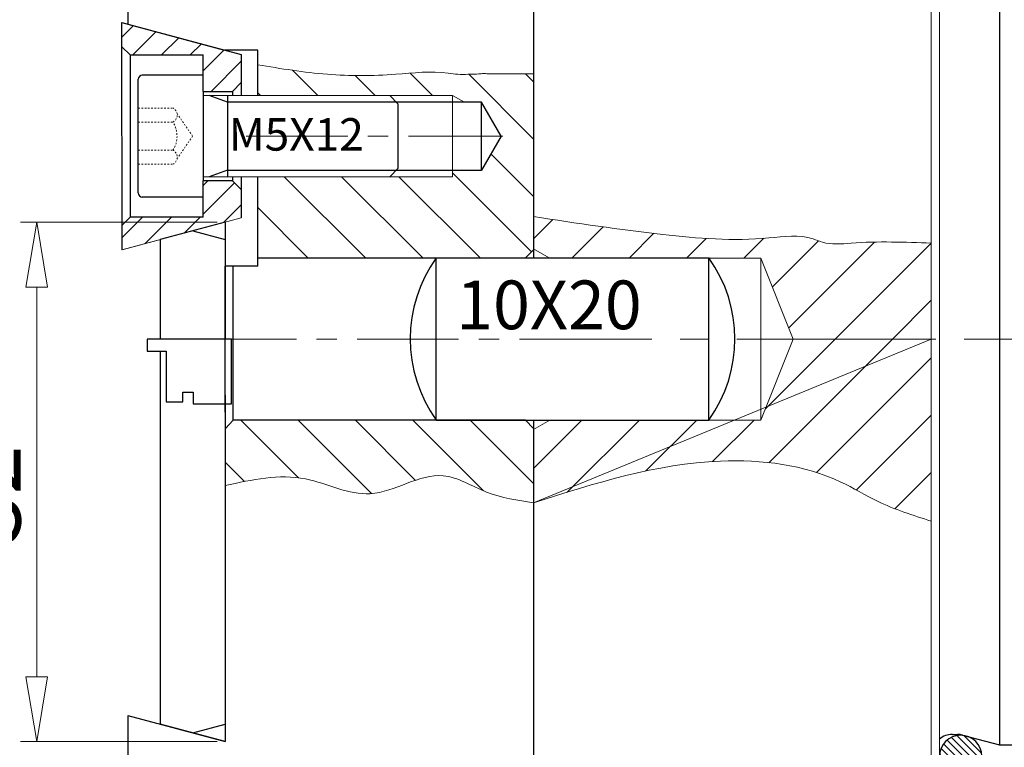
# Model space of a CAD drawing. Units: millimetres. Extents: x -150 to 222, y -95 to 159.
# Drawn here: x -119 to -59, y 59 to 104 of the extents above; entities that cross this region are included whole.
import ezdxf

# ---------------------------------------------------------------- set-up
doc = ezdxf.new("R2010")
doc.units = ezdxf.units.MM
doc.header["$MEASUREMENT"] = 0
for name, pattern in [('AI-Linetype-2', [10, 6.25, -1.25, 1.25, -1.25]), ('AI-Linetype-30', [0.1125, 0.075, -0.0375]), ('AI-Linetype-31', [0.1125, 0.075, -0.0375]), ('AI-Linetype-32', [0.1125, 0.075, -0.0375]), ('AI-Linetype-33', [0.1125, 0.075, -0.0375]), ('AI-Linetype-34', [0.1125, 0.075, -0.0375]), ('AI-Linetype-35', [0.1125, 0.075, -0.0375]), ('AI-Linetype-36', [0.1125, 0.075, -0.0375]), ('AI-Linetype-37', [0.1125, 0.075, -0.0375]), ('AI-Linetype-38', [0.1125, 0.075, -0.0375]), ('AI-Linetype-39', [0.1125, 0.075, -0.0375]), ('AI-Linetype-6', [10, 6.25, -1.25, 1.25, -1.25]), ('AI-Linetype-7', [14, 8.75, -1.75, 1.75, -1.75])]:
    doc.linetypes.add(name, pattern=pattern)
for name, color, linetype in [('CEN', 7, 'Continuous'), ('DIM', 7, 'Continuous'), ('HAT', 7, 'Continuous'), ('HID', 7, 'Continuous'), ('OBJ', 7, 'Continuous')]:
    doc.layers.add(name, color=color, linetype=linetype)

# ---------------------------------------------------------------- blocks, each defined once
blk = doc.blocks.new('block 16')
at = {"color": 7, "lineweight": 15, "true_color": 0xffffff}
blk.add_lwpolyline([(-104.763, 94.227), (-104.763, 94.329)], dxfattribs=at)
blk = doc.blocks.new('block 17')
at = {"color": 7, "lineweight": 25, "true_color": 0xffffff}
blk.add_lwpolyline([(-112.763, 61.137), (-106.763, 59.529)], dxfattribs=at)
blk = doc.blocks.new('block 19')
at = {"lineweight": 0}
for points in [[(-113.122, 103.829), (-113.122, 102.329), (-112.622, 101.829), (-108.122, 101.829), (-108.122, 99.579), (-106.322, 99.579), (-105.777, 100.124), (-105.777, 101.862), (-113.122, 103.829)], [(-113.122, 102.931), (-112.414, 103.64)], [(-112.456, 101.829), (-111.02, 103.266)], [(-110.688, 101.829), (-109.625, 102.893)], [(-108.921, 101.829), (-108.231, 102.519)], [(-108.122, 100.86), (-106.837, 102.145)], [(-107.635, 99.579), (-105.777, 101.437)], [(-113.122, 89.829), (-105.777, 91.797), (-105.777, 93.535), (-106.322, 94.079), (-108.122, 94.079), (-108.122, 93.079), (-108.122, 91.829), (-112.622, 91.829), (-113.122, 91.329), (-113.122, 89.829)], [(-108.122, 93.789), (-107.832, 94.079)], [(-108.122, 92.022), (-106.193, 93.95)], [(-106.871, 91.504), (-105.777, 92.598)], [(-113.122, 90.557), (-111.85, 91.829)], [(-111.701, 90.21), (-110.082, 91.829)], [(-109.286, 90.857), (-108.314, 91.829)]]:
    blk.add_lwpolyline(points, dxfattribs=at)
blk = doc.blocks.new('block 22')
at = {"color": 7, "lineweight": 15, "true_color": 0xffffff}
blk.add_lwpolyline([(-87.763, 53.363), (-87.763, 79.336)], dxfattribs=at)
blk = doc.blocks.new('block 23')
at = {"color": 7, "lineweight": 15, "true_color": 0xffffff}
blk.add_lwpolyline([(-87.763, 89.336), (-87.763, 110.237)], dxfattribs=at)
blk = doc.blocks.new('block 25')
at = {"color": 7, "lineweight": 15, "true_color": 0xffffff}
blk.add_lwpolyline([(-86.763, 89.318), (-87.763, 89.895)], dxfattribs=at)
blk = doc.blocks.new('block 26')
at = {"color": 7, "lineweight": 15, "true_color": 0xffffff}
blk.add_lwpolyline([(-86.763, 79.336), (-87.763, 78.759)], dxfattribs=at)
blk = doc.blocks.new('block 28')
at = {"color": 7, "lineweight": 15, "true_color": 0xffffff}
blk.add_lwpolyline([(-63.263, 39.327), (-63.263, 127.327)], dxfattribs=at)
blk = doc.blocks.new('block 32')
at = {"color": 7, "lineweight": 15, "true_color": 0xffffff}
blk.add_lwpolyline([(-62.763, 127.327), (-62.763, 39.327)], dxfattribs=at)
blk = doc.blocks.new('block 34')
at = {"color": 7, "lineweight": 15, "true_color": 0xffffff}
blk.add_lwpolyline([(-86.763, 89.318), (-73.763, 89.318)], dxfattribs=at)
blk = doc.blocks.new('block 35')
at = {"color": 7, "lineweight": 15, "true_color": 0xffffff}
blk.add_lwpolyline([(-73.763, 84.318), (-73.763, 89.318)], dxfattribs=at)
blk = doc.blocks.new('block 36')
at = {"color": 7, "lineweight": 15, "true_color": 0xffffff}
blk.add_lwpolyline([(-73.763, 89.318), (-71.763, 84.327)], dxfattribs=at)
blk = doc.blocks.new('block 37')
at = {"color": 7, "lineweight": 15, "true_color": 0xffffff}
blk.add_lwpolyline([(-86.763, 79.336), (-73.763, 79.336)], dxfattribs=at)
blk = doc.blocks.new('block 38')
at = {"color": 7, "lineweight": 15, "true_color": 0xffffff}
blk.add_lwpolyline([(-73.763, 84.336), (-73.763, 79.336)], dxfattribs=at)
blk = doc.blocks.new('block 39')
at = {"color": 7, "lineweight": 15, "true_color": 0xffffff}
blk.add_lwpolyline([(-73.763, 79.336), (-71.763, 84.327)], dxfattribs=at)
blk = doc.blocks.new('block 95')
at = {"layer": 'HAT', "lineweight": 0}
for points in [[(-101.06, 99.329), (-102.615, 100.884)], [(-93.989, 99.329), (-95.372, 100.712)], [(-97.525, 99.329), (-98.757, 100.562)], [(-87.763, 96.639), (-91.761, 100.637)], [(-87.763, 100.175), (-88.265, 100.676)], [(-104.596, 99.329), (-104.763, 99.497)], [(-87.763, 93.103), (-90.397, 95.737)], [(-98.129, 89.327), (-103.131, 94.329)], [(-94.593, 89.327), (-99.596, 94.329)], [(-91.058, 89.327), (-96.06, 94.329)], [(-87.893, 89.698), (-92.763, 94.568)], [(-101.664, 89.327), (-104.763, 92.426)], [(-102.252, 75.772), (-105.807, 79.327)], [(-97.751, 74.807), (-102.271, 79.327)], [(-95.031, 75.622), (-98.736, 79.327)], [(-90.86, 74.987), (-95.2, 79.327)], [(-87.763, 75.426), (-91.664, 79.327)], [(-105.57, 75.555), (-106.763, 76.748)]]:
    blk.add_lwpolyline(points, dxfattribs=at)
for points, knots in [([(-87.763, 100.676), (-88.058, 100.676), (-88.353, 100.676), (-88.648, 100.676), (-88.687, 100.676), (-88.726, 100.676), (-88.765, 100.676), (-89.091, 100.677), (-89.416, 100.678), (-89.741, 100.676), (-90.04, 100.675), (-90.339, 100.672), (-90.638, 100.676), (-90.755, 100.678), (-90.872, 100.681), (-90.989, 100.676), (-91.185, 100.669), (-91.379, 100.642), (-91.575, 100.637), (-91.653, 100.636), (-91.731, 100.637), (-91.809, 100.637), (-92.017, 100.637), (-92.226, 100.624), (-92.433, 100.637), (-92.629, 100.65), (-92.823, 100.688), (-93.018, 100.715), (-94.088, 100.867), (-95.173, 100.721), (-96.257, 100.637), (-97.666, 100.529), (-99.073, 100.526), (-100.471, 100.637), (-101.908, 100.752), (-103.335, 100.987), (-104.763, 101.222), (-104.763, 101.222), (-104.763, 99.329), (-104.763, 99.329), (-104.763, 99.329), (-96.622, 99.329), (-96.622, 99.329), (-96.622, 99.329), (-92.763, 99.329), (-92.763, 99.329), (-92.763, 99.329), (-92.011, 98.929), (-92.011, 98.929), (-92.011, 98.929), (-90.983, 98.929), (-90.983, 98.929), (-90.983, 98.929), (-89.762, 96.829), (-89.762, 96.829), (-89.762, 96.829), (-90.983, 94.729), (-90.983, 94.729), (-90.983, 94.73), (-92.763, 94.731), (-92.763, 94.731), (-92.763, 94.731), (-92.763, 94.329), (-92.763, 94.329), (-92.763, 94.329), (-104.763, 94.329), (-104.763, 94.329), (-104.763, 94.329), (-104.763, 93.727), (-104.763, 93.727), (-104.763, 93.727), (-104.763, 89.327), (-104.763, 89.327), (-104.763, 89.327), (-88.263, 89.327), (-88.263, 89.327), (-88.263, 89.327), (-87.763, 89.827), (-87.763, 89.827), (-87.763, 89.827), (-87.763, 100.676), (-87.763, 100.676)], [0, 0, 0, 0, 1, 1, 1, 2, 2, 2, 3, 3, 3, 4, 4, 4, 5, 5, 5, 6, 6, 6, 7, 7, 7, 8, 8, 8, 9, 9, 9, 10, 10, 10, 11, 11, 11, 12, 12, 12, 13, 13, 13, 14, 14, 14, 15, 15, 15, 16, 16, 16, 17, 17, 17, 18, 18, 18, 19, 19, 19, 20, 20, 20, 21, 21, 21, 22, 22, 22, 23, 23, 23, 24, 24, 24, 25, 25, 25, 26, 26, 26, 27, 27, 27, 27]), ([(-106.763, 75.305), (-105.101, 75.668), (-103.439, 76.031), (-101.812, 75.708), (-100.473, 75.443), (-99.158, 74.713), (-97.825, 74.801), (-96.318, 74.899), (-94.789, 76.043), (-93.335, 75.91), (-92.436, 75.828), (-91.565, 75.259), (-90.66, 74.901), (-89.72, 74.53), (-88.741, 74.388), (-87.763, 74.246), (-87.763, 74.246), (-87.763, 78.827), (-87.763, 78.827), (-87.763, 78.827), (-88.263, 79.327), (-88.263, 79.327), (-88.263, 79.327), (-106.263, 79.327), (-106.263, 79.327), (-106.263, 79.327), (-106.763, 78.807), (-106.763, 78.807), (-106.763, 78.807), (-106.763, 75.305), (-106.763, 75.305), (-106.763, 75.305), (-106.763, 75.305), (-106.763, 75.305)], [0, 0, 0, 0, 1, 1, 1, 2, 2, 2, 3, 3, 3, 4, 4, 4, 5, 5, 5, 6, 6, 6, 7, 7, 7, 8, 8, 8, 9, 9, 9, 10, 10, 10, 11, 11, 11, 11])]:
    blk.add_open_spline(points, degree=3, knots=knots, dxfattribs=at)
blk = doc.blocks.new('block 97')
at = {"layer": 'HAT', "lineweight": 0}
for points in [[(-87.763, 90.5), (-86.57, 91.693)], [(-85.392, 89.336), (-83.483, 91.245)], [(-81.856, 89.336), (-80.35, 90.842)], [(-78.321, 89.336), (-77.131, 90.526)], [(-74.803, 89.318), (-73.584, 90.538)], [(-73.049, 87.537), (-70.209, 90.376)], [(-72.038, 85.012), (-66.755, 90.295)], [(-69.187, 84.327), (-63.277, 90.237)], [(-65.652, 84.327), (-63.263, 86.716)], [(-73.485, 80.029), (-69.187, 84.327)], [(-73.267, 76.712), (-65.652, 84.327)], [(-70.338, 76.105), (-63.263, 83.18)], [(-67.881, 75.027), (-63.263, 79.645)], [(-87.763, 76.358), (-84.785, 79.336)], [(-85.697, 74.889), (-81.249, 79.336)], [(-80.863, 76.187), (-77.714, 79.336)], [(-76.734, 76.78), (-74.178, 79.336)], [(-65.499, 73.873), (-63.263, 76.109)]]:
    blk.add_lwpolyline(points, dxfattribs=at)
for points, knots in [([(-63.263, 90.237), (-64.895, 90.299), (-66.527, 90.362), (-68.205, 90.237), (-68.802, 90.192), (-69.404, 90.124), (-69.961, 90.29), (-70.159, 90.349), (-70.351, 90.437), (-70.547, 90.503), (-71.402, 90.788), (-72.338, 90.64), (-73.262, 90.556), (-75.491, 90.353), (-77.648, 90.526), (-79.809, 90.769), (-82.458, 91.066), (-85.11, 91.469), (-87.763, 91.872), (-87.763, 91.872), (-87.763, 89.895), (-87.763, 89.895), (-87.763, 89.895), (-86.795, 89.336), (-86.795, 89.336), (-86.795, 89.336), (-76.965, 89.336), (-76.965, 89.336), (-76.961, 89.33), (-76.957, 89.324), (-76.952, 89.318), (-76.952, 89.318), (-73.763, 89.318), (-73.763, 89.318), (-73.763, 89.318), (-71.763, 84.327), (-71.763, 84.327), (-71.763, 84.327), (-63.263, 84.327), (-63.263, 84.327), (-63.263, 84.327), (-63.263, 90.237), (-63.263, 90.237), (-63.263, 90.237), (-63.263, 90.237), (-63.263, 90.237)], [0, 0, 0, 0, 1, 1, 1, 2, 2, 2, 3, 3, 3, 4, 4, 4, 5, 5, 5, 6, 6, 6, 7, 7, 7, 8, 8, 8, 9, 9, 9, 10, 10, 10, 11, 11, 11, 12, 12, 12, 13, 13, 13, 14, 14, 14, 15, 15, 15, 15]), ([(-87.763, 74.246), (-83.99, 75.446), (-80.216, 76.647), (-76.243, 76.808), (-73.711, 76.911), (-71.098, 76.592), (-68.833, 75.52), (-68.067, 75.158), (-67.341, 74.709), (-66.578, 74.34), (-65.519, 73.827), (-64.391, 73.468), (-63.263, 73.109), (-63.263, 73.109), (-63.263, 84.327), (-63.263, 84.327), (-63.263, 84.327), (-87.763, 74.246), (-87.763, 74.246)], [0, 0, 0, 0, 1, 1, 1, 2, 2, 2, 3, 3, 3, 4, 4, 4, 5, 5, 5, 6, 6, 6, 6])]:
    blk.add_open_spline(points, degree=3, knots=knots, dxfattribs=at)
blk = doc.blocks.new('block 100')
at = {"layer": 'HAT', "lineweight": 0}
for points in [[(-60.467, 57.792), (-62.264, 59.589)], [(-60.277, 58.043), (-62.008, 59.775)], [(-60.189, 58.397), (-61.657, 59.866)], [(-60.208, 58.859), (-61.206, 59.856)], [(-60.974, 57.415), (-62.637, 59.077)], [(-60.686, 57.569), (-62.487, 59.37)], [(-62.763, 58.631), (-62.763, 58.591), (-61.129, 57.341), (-61.098, 57.349), (-60.142, 58.611), (-62.763, 58.631)], [(-61.337, 57.336), (-62.734, 58.733)], [(-61.815, 57.372), (-62.675, 58.232)]]:
    blk.add_lwpolyline(points, dxfattribs=at)
blk = doc.blocks.new('block 101')
at = {"layer": 'OBJ', "color": 7, "lineweight": 25, "true_color": 0xffffff}
blk.add_lwpolyline([(-104.763, 89.327), (-88.263, 89.327)], dxfattribs=at)
blk = doc.blocks.new('block 102')
at = {"layer": 'OBJ', "color": 7, "lineweight": 25, "true_color": 0xffffff}
blk.add_lwpolyline([(-88.263, 89.327), (-87.763, 89.827)], dxfattribs=at)
blk = doc.blocks.new('block 107')
at = {"layer": 'OBJ', "color": 7, "lineweight": 25, "true_color": 0xffffff}
blk.add_lwpolyline([(-112.763, 125.827), (-112.763, 103.729)], dxfattribs=at)
blk = doc.blocks.new('block 109')
at = {"layer": 'OBJ', "color": 7, "lineweight": 25, "true_color": 0xffffff}
blk.add_lwpolyline([(-88.263, 79.327), (-106.263, 79.327)], dxfattribs=at)
blk = doc.blocks.new('block 110')
at = {"layer": 'OBJ', "color": 7, "lineweight": 25, "true_color": 0xffffff}
blk.add_lwpolyline([(-106.763, 79.827), (-106.763, 88.827)], dxfattribs=at)
blk = doc.blocks.new('block 111')
at = {"layer": 'OBJ', "color": 7, "lineweight": 25, "true_color": 0xffffff}
blk.add_lwpolyline([(-88.263, 79.327), (-87.763, 78.827)], dxfattribs=at)
blk = doc.blocks.new('block 112')
at = {"layer": 'OBJ', "color": 7, "lineweight": 25, "true_color": 0xffffff}
blk.add_lwpolyline([(-112.763, 61.137), (-112.763, 39.327)], dxfattribs=at)
blk = doc.blocks.new('block 115')
at = {"layer": 'OBJ', "color": 7, "lineweight": 25, "true_color": 0xffffff}
blk.add_lwpolyline([(-106.263, 79.327), (-106.263, 88.827)], dxfattribs=at)
blk = doc.blocks.new('block 116')
at = {"layer": 'OBJ', "color": 7, "lineweight": 25, "true_color": 0xffffff}
blk.add_lwpolyline([(-88.263, 79.336), (-88.263, 79.327)], dxfattribs=at)
blk = doc.blocks.new('block 117')
at = {"layer": 'OBJ', "color": 7, "lineweight": 25, "true_color": 0xffffff}
blk.add_lwpolyline([(-104.763, 88.827), (-106.763, 88.827)], dxfattribs=at)
blk = doc.blocks.new('block 118')
at = {"layer": 'OBJ', "color": 7, "lineweight": 25, "true_color": 0xffffff}
blk.add_lwpolyline([(-104.763, 88.827), (-104.763, 94.227)], dxfattribs=at)
blk = doc.blocks.new('block 119')
at = {"layer": 'OBJ', "color": 7, "lineweight": 25, "true_color": 0xffffff}
blk.add_lwpolyline([(-104.763, 102.128), (-106.788, 102.128)], dxfattribs=at)
blk = doc.blocks.new('block 120')
at = {"layer": 'OBJ', "color": 7, "lineweight": 25, "true_color": 0xffffff}
blk.add_lwpolyline([(-104.763, 99.329), (-104.763, 102.128)], dxfattribs=at)
blk = doc.blocks.new('block 121')
at = {"layer": 'OBJ', "color": 7, "lineweight": 25, "true_color": 0xffffff}
blk.add_lwpolyline([(-112.763, 103.729), (-106.797, 102.131)], dxfattribs=at)
blk = doc.blocks.new('block 122')
at = {"layer": 'OBJ', "color": 7, "lineweight": 25, "true_color": 0xffffff}
blk.add_lwpolyline([(-106.263, 79.327), (-106.753, 78.817)], dxfattribs=at)
blk = doc.blocks.new('block 124')
at = {"layer": 'OBJ', "color": 7, "lineweight": 25, "true_color": 0xffffff}
blk.add_lwpolyline([(-87.763, 110.237), (-87.763, 89.336)], dxfattribs=at)
blk = doc.blocks.new('block 125')
at = {"layer": 'OBJ', "color": 7, "lineweight": 25, "true_color": 0xffffff}
blk.add_lwpolyline([(-87.763, 79.336), (-87.763, 53.363)], dxfattribs=at)
blk = doc.blocks.new('block 127')
at = {"layer": 'OBJ', "color": 7, "lineweight": 25, "true_color": 0xffffff}
blk.add_lwpolyline([(-104.763, 93.727), (-104.763, 94.329)], dxfattribs=at)
blk = doc.blocks.new('block 128')
at = {"layer": 'OBJ', "color": 7, "lineweight": 25, "true_color": 0xffffff}
blk.add_lwpolyline([(-104.763, 99.329), (-104.763, 99.927)], dxfattribs=at)
blk = doc.blocks.new('block 129')
at = {"layer": 'OBJ', "color": 7, "lineweight": 25, "true_color": 0xffffff}
blk.add_lwpolyline([(-106.622, 94.737), (-104.763, 94.736)], dxfattribs=at)
blk = doc.blocks.new('block 130')
at = {"layer": 'OBJ', "color": 7, "lineweight": 25, "true_color": 0xffffff}
blk.add_lwpolyline([(-104.763, 94.736), (-90.983, 94.73)], dxfattribs=at)
blk = doc.blocks.new('block 131')
at = {"layer": 'OBJ', "color": 7, "lineweight": 25, "true_color": 0xffffff}
blk.add_lwpolyline([(-90.983, 98.929), (-96.222, 98.929)], dxfattribs=at)
blk = doc.blocks.new('block 132')
at = {"layer": 'OBJ', "color": 4, "lineweight": 25, "true_color": 0x00ffff}
blk.add_lwpolyline([(-106.763, 91.529), (-106.763, 84.329)], dxfattribs=at)
blk = doc.blocks.new('block 133')
at = {"layer": 'OBJ', "color": 4, "lineweight": 25, "true_color": 0x00ffff}
blk.add_lwpolyline([(-106.763, 80.881), (-106.763, 59.529)], dxfattribs=at)
blk = doc.blocks.new('block 134')
at = {"layer": 'OBJ', "color": 4, "lineweight": 25, "true_color": 0x00ffff}
blk.add_lwpolyline([(-110.763, 90.458), (-110.763, 84.329)], dxfattribs=at)
blk = doc.blocks.new('block 135')
at = {"layer": 'OBJ', "color": 4, "lineweight": 25, "true_color": 0x00ffff}
blk.add_lwpolyline([(-110.763, 83.576), (-110.763, 60.601)], dxfattribs=at)
blk = doc.blocks.new('block 136')
at = {"layer": 'OBJ', "color": 2, "lineweight": 25, "true_color": 0xffff00}
blk.add_lwpolyline([(-106.372, 84.329), (-111.568, 84.329)], dxfattribs=at)
blk = doc.blocks.new('block 137')
at = {"layer": 'OBJ', "color": 4, "lineweight": 25, "true_color": 0x00ffff}
blk.add_lwpolyline([(-106.763, 59.529), (-110.763, 60.601)], dxfattribs=at)
blk = doc.blocks.new('block 138')
at = {"layer": 'OBJ', "color": 4, "lineweight": 25, "true_color": 0x00ffff}
blk.add_lwpolyline([(-108.763, 60.065), (-106.763, 60.601)], dxfattribs=at)
blk = doc.blocks.new('block 139')
at = {"layer": 'OBJ', "color": 4, "lineweight": 25, "true_color": 0x00ffff}
blk.add_lwpolyline([(-106.763, 91.529), (-110.763, 90.458)], dxfattribs=at)
blk = doc.blocks.new('block 140')
at = {"layer": 'OBJ', "color": 4, "lineweight": 25, "true_color": 0x00ffff}
blk.add_lwpolyline([(-108.763, 90.994), (-106.763, 90.458)], dxfattribs=at)
blk = doc.blocks.new('block 141')
at = {"layer": 'OBJ', "color": 2, "lineweight": 25, "true_color": 0xffff00}
blk.add_lwpolyline([(-111.568, 84.329), (-111.568, 83.576)], dxfattribs=at)
blk = doc.blocks.new('block 142')
at = {"layer": 'OBJ', "color": 2, "lineweight": 25, "true_color": 0xffff00}
blk.add_lwpolyline([(-111.568, 83.576), (-110.409, 83.576)], dxfattribs=at)
blk = doc.blocks.new('block 143')
at = {"layer": 'OBJ', "color": 2, "lineweight": 25, "true_color": 0xffff00}
blk.add_lwpolyline([(-110.409, 83.576), (-110.409, 80.463)], dxfattribs=at)
blk = doc.blocks.new('block 144')
at = {"layer": 'OBJ', "color": 2, "lineweight": 25, "true_color": 0xffff00}
blk.add_lwpolyline([(-110.409, 80.463), (-109.37, 80.463)], dxfattribs=at)
blk = doc.blocks.new('block 145')
at = {"layer": 'OBJ', "color": 2, "lineweight": 25, "true_color": 0xffff00}
blk.add_lwpolyline([(-109.37, 80.463), (-109.37, 81.052)], dxfattribs=at)
blk = doc.blocks.new('block 146')
at = {"layer": 'OBJ', "color": 2, "lineweight": 25, "true_color": 0xffff00}
blk.add_lwpolyline([(-109.37, 81.052), (-108.73, 81.052)], dxfattribs=at)
blk = doc.blocks.new('block 147')
at = {"layer": 'OBJ', "color": 2, "lineweight": 25, "true_color": 0xffff00}
blk.add_lwpolyline([(-108.73, 81.052), (-108.73, 80.346)], dxfattribs=at)
blk = doc.blocks.new('block 148')
at = {"layer": 'OBJ', "color": 2, "lineweight": 25, "true_color": 0xffff00}
blk.add_lwpolyline([(-108.73, 80.346), (-106.372, 80.346)], dxfattribs=at)
blk = doc.blocks.new('block 149')
at = {"layer": 'OBJ', "color": 2, "lineweight": 25, "true_color": 0xffff00}
blk.add_lwpolyline([(-106.372, 80.346), (-106.372, 84.329)], dxfattribs=at)
blk = doc.blocks.new('block 150')
at = {"layer": 'OBJ', "color": 3, "lineweight": 25, "true_color": 0x00ff00}
blk.add_lwpolyline([(-113.136, 103.829), (-105.777, 101.858)], dxfattribs=at)
blk = doc.blocks.new('block 151')
at = {"layer": 'OBJ', "color": 3, "lineweight": 25, "true_color": 0x00ff00}
blk.add_lwpolyline([(-105.777, 101.862), (-105.777, 99.329)], dxfattribs=at)
blk = doc.blocks.new('block 152')
at = {"layer": 'OBJ', "color": 3, "lineweight": 25, "true_color": 0x00ff00}
blk.add_lwpolyline([(-105.777, 94.329), (-105.777, 91.794)], dxfattribs=at)
blk = doc.blocks.new('block 153')
at = {"layer": 'OBJ', "color": 3, "lineweight": 25, "true_color": 0x00ff00}
blk.add_lwpolyline([(-106.322, 94.079), (-108.122, 94.079)], dxfattribs=at)
blk = doc.blocks.new('block 154')
at = {"layer": 'OBJ', "color": 3, "lineweight": 25, "true_color": 0x00ff00}
blk.add_lwpolyline([(-108.122, 99.579), (-108.122, 94.079)], dxfattribs=at)
blk = doc.blocks.new('block 155')
at = {"layer": 'OBJ', "color": 3, "lineweight": 25, "true_color": 0x00ff00}
blk.add_lwpolyline([(-108.122, 99.579), (-106.322, 99.579)], dxfattribs=at)
blk = doc.blocks.new('block 156')
at = {"layer": 'OBJ', "color": 3, "lineweight": 25, "true_color": 0x00ff00}
blk.add_lwpolyline([(-108.122, 99.579), (-108.122, 101.829)], dxfattribs=at)
blk = doc.blocks.new('block 157')
at = {"layer": 'OBJ', "color": 3, "lineweight": 25, "true_color": 0x00ff00}
blk.add_lwpolyline([(-112.622, 101.829), (-108.122, 101.829)], dxfattribs=at)
blk = doc.blocks.new('block 158')
at = {"layer": 'OBJ', "color": 3, "lineweight": 25, "true_color": 0x00ff00}
blk.add_lwpolyline([(-108.122, 91.829), (-112.622, 91.829)], dxfattribs=at)
blk = doc.blocks.new('block 159')
at = {"layer": 'OBJ', "color": 3, "lineweight": 25, "true_color": 0x00ff00}
blk.add_lwpolyline([(-108.122, 91.829), (-108.122, 94.079)], dxfattribs=at)
blk = doc.blocks.new('block 160')
at = {"layer": 'OBJ', "color": 3, "lineweight": 25, "true_color": 0x00ff00}
blk.add_lwpolyline([(-112.622, 101.829), (-113.122, 102.329)], dxfattribs=at)
blk = doc.blocks.new('block 161')
at = {"layer": 'OBJ', "color": 3, "lineweight": 25, "true_color": 0x00ff00}
blk.add_lwpolyline([(-112.622, 101.829), (-112.622, 91.829)], dxfattribs=at)
blk = doc.blocks.new('block 162')
at = {"layer": 'OBJ', "color": 3, "lineweight": 25, "true_color": 0x00ff00}
blk.add_lwpolyline([(-106.322, 99.579), (-105.777, 100.124)], dxfattribs=at)
blk = doc.blocks.new('block 163')
at = {"layer": 'OBJ', "color": 3, "lineweight": 25, "true_color": 0x00ff00}
blk.add_lwpolyline([(-106.322, 94.079), (-105.777, 93.535)], dxfattribs=at)
blk = doc.blocks.new('block 164')
at = {"layer": 'OBJ', "color": 3, "lineweight": 25, "true_color": 0x00ff00}
blk.add_lwpolyline([(-106.322, 99.579), (-106.322, 99.329)], dxfattribs=at)
blk = doc.blocks.new('block 165')
at = {"layer": 'OBJ', "color": 3, "lineweight": 25, "true_color": 0x00ff00}
blk.add_lwpolyline([(-106.322, 94.329), (-106.322, 94.079)], dxfattribs=at)
blk = doc.blocks.new('block 166')
at = {"layer": 'OBJ', "color": 3, "lineweight": 25, "true_color": 0x00ff00}
blk.add_lwpolyline([(-113.108, 89.829), (-113.136, 103.829)], dxfattribs=at)
blk = doc.blocks.new('block 167')
at = {"layer": 'OBJ', "color": 7, "lineweight": 25, "true_color": 0xffffff}
blk.add_lwpolyline([(-96.122, 98.829), (-96.122, 94.829)], dxfattribs=at)
blk = doc.blocks.new('block 168')
at = {"layer": 'OBJ', "color": 7, "lineweight": 25, "true_color": 0xffffff}
blk.add_lwpolyline([(-108.122, 100.579), (-111.872, 100.579)], dxfattribs=at)
blk = doc.blocks.new('block 169')
at = {"layer": 'OBJ', "color": 7, "lineweight": 25, "true_color": 0xffffff}
blk.add_lwpolyline([(-108.122, 93.079), (-111.872, 93.079)], dxfattribs=at)
blk = doc.blocks.new('block 170')
at = {"layer": 'OBJ', "color": 7, "lineweight": 25, "true_color": 0xffffff}
blk.add_lwpolyline([(-112.122, 93.329), (-112.122, 100.329)], dxfattribs=at)
blk = doc.blocks.new('block 171')
at = {"layer": 'OBJ', "color": 7, "lineweight": 25, "true_color": 0xffffff}
blk.add_lwpolyline([(-106.622, 99.329), (-106.622, 94.329)], dxfattribs=at)
blk = doc.blocks.new('block 172')
at = {"layer": 'OBJ', "color": 7, "lineweight": 25, "true_color": 0xffffff}
blk.add_lwpolyline([(-106.622, 98.922), (-107.742, 99.329)], dxfattribs=at)
blk = doc.blocks.new('block 173')
at = {"layer": 'OBJ', "color": 7, "lineweight": 25, "true_color": 0xffffff}
blk.add_open_spline([(-111.872, 100.579), (-112.01, 100.579), (-112.122, 100.468), (-112.122, 100.329)], degree=3, dxfattribs=at)
blk = doc.blocks.new('block 174')
at = {"layer": 'OBJ', "color": 7, "lineweight": 25, "true_color": 0xffffff}
blk.add_open_spline([(-112.122, 93.329), (-112.122, 93.191), (-112.01, 93.079), (-111.872, 93.079)], degree=3, dxfattribs=at)
blk = doc.blocks.new('block 175')
at = {"layer": 'OBJ', "color": 7, "lineweight": 25, "true_color": 0xffffff}
blk.add_lwpolyline([(-106.622, 94.737), (-107.742, 94.329)], dxfattribs=at)
blk = doc.blocks.new('block 176')
at = {"layer": 'OBJ', "color": 7, "lineweight": 25, "true_color": 0xffffff}
blk.add_lwpolyline([(-90.983, 98.929), (-106.622, 98.922)], dxfattribs=at)
blk = doc.blocks.new('block 177')
at = {"layer": 'OBJ', "color": 7, "lineweight": 25, "true_color": 0xffffff}
blk.add_lwpolyline([(-90.983, 94.729), (-90.983, 98.929)], dxfattribs=at)
blk = doc.blocks.new('block 178')
at = {"layer": 'OBJ', "color": 7, "lineweight": 25, "true_color": 0xffffff}
blk.add_lwpolyline([(-89.762, 96.829), (-90.983, 98.929)], dxfattribs=at)
blk = doc.blocks.new('block 179')
at = {"layer": 'OBJ', "color": 7, "lineweight": 25, "true_color": 0xffffff}
blk.add_lwpolyline([(-89.762, 96.829), (-90.983, 94.729)], dxfattribs=at)
blk = doc.blocks.new('block 180')
at = {"layer": 'OBJ', "color": 7, "lineweight": 25, "true_color": 0xffffff}
blk.add_lwpolyline([(-59.063, 59.327), (12.142, 59.327)], dxfattribs=at)
blk = doc.blocks.new('block 181')
at = {"layer": 'OBJ', "color": 7, "lineweight": 25, "true_color": 0xffffff}
blk.add_lwpolyline([(-61.963, 59.977), (-61.647, 59.977)], dxfattribs=at)
blk = doc.blocks.new('block 182')
at = {"layer": 'OBJ', "color": 7, "lineweight": 25, "true_color": 0xffffff}
blk.add_lwpolyline([(-61.336, 59.936), (-59.063, 59.327)], dxfattribs=at)
blk = doc.blocks.new('block 183')
at = {"layer": 'OBJ', "color": 7, "lineweight": 25, "true_color": 0xffffff}
blk.add_open_spline([(-61.336, 59.936), (-61.438, 59.963), (-61.542, 59.977), (-61.647, 59.977)], degree=3, dxfattribs=at)
blk = doc.blocks.new('block 184')
at = {"layer": 'OBJ', "color": 7, "lineweight": 25, "true_color": 0xffffff}
blk.add_open_spline([(-61.963, 59.977), (-62.258, 59.977), (-62.543, 59.868), (-62.763, 59.672)], degree=3, dxfattribs=at)
blk = doc.blocks.new('block 247')
at = {"layer": 'OBJ', "color": 7, "lineweight": 25, "true_color": 0xffffff}
blk.add_lwpolyline([(-59.063, 109.327), (-59.063, 59.327)], dxfattribs=at)
blk = doc.blocks.new('block 248')
at = {"layer": 'OBJ', "color": 2, "lineweight": 25, "true_color": 0xffff00}
blk.add_lwpolyline([(-93.766, 79.336), (-76.965, 79.336)], dxfattribs=at)
blk = doc.blocks.new('block 249')
at = {"layer": 'OBJ', "color": 2, "lineweight": 25, "true_color": 0xffff00}
blk.add_lwpolyline([(-93.766, 89.336), (-76.965, 89.336)], dxfattribs=at)
blk = doc.blocks.new('block 250')
at = {"layer": 'OBJ', "color": 2, "lineweight": 25, "true_color": 0xffff00}
blk.add_open_spline([(-93.766, 89.336), (-95.899, 86.344), (-95.899, 82.328), (-93.766, 79.336)], degree=3, dxfattribs=at)
blk = doc.blocks.new('block 251')
at = {"layer": 'OBJ', "color": 2, "lineweight": 25, "true_color": 0xffff00}
blk.add_open_spline([(-76.965, 79.336), (-74.832, 82.328), (-74.832, 86.344), (-76.965, 89.336)], degree=3, dxfattribs=at)
blk = doc.blocks.new('block 252')
at = {"layer": 'OBJ', "color": 2, "lineweight": 25, "true_color": 0xffff00}
blk.add_lwpolyline([(-93.766, 79.336), (-93.766, 89.336)], dxfattribs=at)
blk = doc.blocks.new('block 253')
at = {"layer": 'OBJ', "color": 2, "lineweight": 25, "true_color": 0xffff00}
blk.add_lwpolyline([(-76.965, 79.336), (-76.965, 89.336)], dxfattribs=at)
blk = doc.blocks.new('block 281')
at = {"layer": 'OBJ', "color": 7, "lineweight": 25, "true_color": 0xffffff}
blk.add_open_spline([(-62.763, 58.611), (-62.763, 59.334), (-62.176, 59.921), (-61.453, 59.921), (-60.729, 59.921), (-60.142, 59.334), (-60.142, 58.611), (-60.142, 57.887), (-60.729, 57.3), (-61.453, 57.3), (-62.176, 57.3), (-62.763, 57.887), (-62.763, 58.611), (-62.763, 58.611), (-62.763, 58.611), (-62.763, 58.611)], degree=3, knots=[0, 0, 0, 0, 1, 1, 1, 2, 2, 2, 3, 3, 3, 4, 4, 4, 5, 5, 5, 5], dxfattribs=at)
blk = doc.blocks.new('block 282')
at = {"layer": 'CEN', "color": 9, "linetype": 'AI-Linetype-2', "lineweight": 9, "true_color": 0xc0c0c0}
blk.add_lwpolyline([(-108.631, 84.327), (-86.104, 84.327)], dxfattribs=at)
blk = doc.blocks.new('block 286')
at = {"layer": 'CEN', "color": 9, "linetype": 'AI-Linetype-6', "lineweight": 9, "true_color": 0xc0c0c0}
blk.add_lwpolyline([(-105.467, 96.829), (-89.66, 96.829)], dxfattribs=at)
blk = doc.blocks.new('block 287')
at = {"layer": 'CEN', "color": 9, "linetype": 'AI-Linetype-7', "lineweight": 9, "true_color": 0xc0c0c0}
blk.add_lwpolyline([(17.518, 84.327), (-88.224, 84.327)], dxfattribs=at)
blk = doc.blocks.new('block 310')
at = {"layer": 'DIM', "color": 8, "lineweight": 9, "true_color": 0x808080}
blk.add_open_spline([(-106.763, 75.305), (-105.101, 75.668), (-103.439, 76.031), (-101.812, 75.708), (-100.473, 75.443), (-99.158, 74.713), (-97.825, 74.801), (-96.318, 74.899), (-94.789, 76.043), (-93.335, 75.91), (-92.436, 75.828), (-91.565, 75.259), (-90.66, 74.901), (-89.72, 74.53), (-88.741, 74.388), (-87.763, 74.246)], degree=3, knots=[0, 0, 0, 0, 1, 1, 1, 2, 2, 2, 3, 3, 3, 4, 4, 4, 5, 5, 5, 5], dxfattribs=at)
blk = doc.blocks.new('block 311')
at = {"layer": 'DIM', "color": 3, "lineweight": 9, "true_color": 0x00ff00}
blk.add_lwpolyline([(-113.108, 89.829), (-105.777, 91.794)], dxfattribs=at)
blk = doc.blocks.new('block 312')
at = {"layer": 'DIM', "color": 8, "lineweight": 9, "true_color": 0x808080}
blk.add_lwpolyline([(-96.622, 99.329), (-108.122, 99.329)], dxfattribs=at)
blk = doc.blocks.new('block 313')
at = {"layer": 'DIM', "color": 1, "true_color": 0xff0000, "insert": (-106.548, 95.936), "char_height": 2, "attachment_point": 7}
blk.add_mtext('\\fRomanS|b0|i0|c0|p34;\\W1;M5X12', dxfattribs=at)
blk = doc.blocks.new('block 314')
at = {"layer": 'DIM', "color": 8, "lineweight": 9, "true_color": 0x808080}
blk.add_lwpolyline([(-96.122, 98.829), (-96.622, 99.329)], dxfattribs=at)
blk = doc.blocks.new('block 315')
at = {"layer": 'DIM', "color": 8, "lineweight": 15, "true_color": 0x808080}
blk.add_lwpolyline([(-108.122, 94.329), (-92.763, 94.329)], dxfattribs=at)
blk = doc.blocks.new('block 316')
at = {"layer": 'DIM', "color": 8, "lineweight": 9, "true_color": 0x808080}
blk.add_lwpolyline([(-92.763, 94.329), (-92.763, 99.329)], dxfattribs=at)
blk = doc.blocks.new('block 317')
at = {"layer": 'DIM', "color": 8, "lineweight": 9, "true_color": 0x808080}
blk.add_lwpolyline([(-104.163, 99.329), (-92.763, 99.329)], dxfattribs=at)
blk = doc.blocks.new('block 318')
at = {"layer": 'DIM', "color": 8, "lineweight": 9, "true_color": 0x808080}
blk.add_lwpolyline([(-92.763, 99.329), (-92.011, 98.929)], dxfattribs=at)
blk = doc.blocks.new('block 319')
at = {"layer": 'DIM', "color": 8, "lineweight": 9, "true_color": 0x808080}
blk.add_lwpolyline([(-96.122, 94.829), (-96.622, 94.329)], dxfattribs=at)
blk = doc.blocks.new('block 320')
at = {"layer": 'DIM', "color": 8, "lineweight": 9, "true_color": 0x808080}
blk.add_lwpolyline([(-107.263, 59.529), (-119.372, 59.529)], dxfattribs=at)
blk = doc.blocks.new('block 321')
at = {"layer": 'DIM', "color": 8, "lineweight": 9, "true_color": 0x808080}
blk.add_lwpolyline([(-107.263, 91.529), (-119.372, 91.529)], dxfattribs=at)
blk = doc.blocks.new('block 322')
at = {"layer": 'DIM', "color": 8, "lineweight": 9, "true_color": 0x808080}
blk.add_lwpolyline([(-118.372, 63.529), (-118.372, 87.529)], dxfattribs=at)
blk = doc.blocks.new('block 323')
at = {"layer": 'DIM', "color": 8, "lineweight": 9, "true_color": 0x808080}
blk.add_lwpolyline([(-117.705, 63.529), (-118.372, 59.529)], dxfattribs=at)
blk = doc.blocks.new('block 324')
at = {"layer": 'DIM', "color": 8, "lineweight": 9, "true_color": 0x808080}
blk.add_lwpolyline([(-118.372, 59.529), (-119.039, 63.529)], dxfattribs=at)
blk = doc.blocks.new('block 325')
at = {"layer": 'DIM', "color": 8, "lineweight": 9, "true_color": 0x808080}
blk.add_lwpolyline([(-117.705, 63.529), (-119.039, 63.529)], dxfattribs=at)
blk = doc.blocks.new('block 326')
at = {"layer": 'DIM', "color": 8, "lineweight": 9, "true_color": 0x808080}
blk.add_lwpolyline([(-119.039, 87.529), (-118.372, 91.529)], dxfattribs=at)
blk = doc.blocks.new('block 327')
at = {"layer": 'DIM', "color": 8, "lineweight": 9, "true_color": 0x808080}
blk.add_lwpolyline([(-118.372, 91.529), (-117.705, 87.529)], dxfattribs=at)
blk = doc.blocks.new('block 328')
at = {"layer": 'DIM', "color": 8, "lineweight": 9, "true_color": 0x808080}
blk.add_lwpolyline([(-119.039, 87.529), (-117.705, 87.529)], dxfattribs=at)
blk = doc.blocks.new('block 329')
at = {"layer": 'DIM', "color": 1, "true_color": 0xff0000, "insert": (-119.372, 71.72), "char_height": 4, "attachment_point": 7, "rotation": 90}
blk.add_mtext('\\fRomanS|b0|i0|c0|p34;\\W1;32', dxfattribs=at)
blk = doc.blocks.new('block 330')
at = {"layer": 'DIM', "color": 8, "lineweight": 9, "true_color": 0x808080}
blk.add_open_spline([(-104.763, 101.222), (-103.335, 100.987), (-101.908, 100.752), (-100.471, 100.637), (-99.073, 100.526), (-97.666, 100.529), (-96.257, 100.637), (-95.173, 100.721), (-94.088, 100.867), (-93.018, 100.715), (-92.823, 100.688), (-92.629, 100.65), (-92.433, 100.637), (-92.226, 100.624), (-92.017, 100.637), (-91.809, 100.637), (-91.731, 100.637), (-91.653, 100.636), (-91.575, 100.637), (-91.379, 100.642), (-91.185, 100.669), (-90.989, 100.676), (-90.872, 100.681), (-90.755, 100.678), (-90.638, 100.676), (-90.339, 100.672), (-90.04, 100.675), (-89.741, 100.676), (-89.416, 100.678), (-89.091, 100.677), (-88.765, 100.676), (-88.726, 100.676), (-88.687, 100.676), (-88.648, 100.676), (-88.353, 100.676), (-88.058, 100.676), (-87.763, 100.676)], degree=3, knots=[0, 0, 0, 0, 1, 1, 1, 2, 2, 2, 3, 3, 3, 4, 4, 4, 5, 5, 5, 6, 6, 6, 7, 7, 7, 8, 8, 8, 9, 9, 9, 10, 10, 10, 11, 11, 11, 12, 12, 12, 12], dxfattribs=at)
blk = doc.blocks.new('block 336')
at = {"layer": 'DIM', "color": 1, "true_color": 0xff0000, "insert": (-92.534, 84.934), "char_height": 3, "attachment_point": 7}
blk.add_mtext('\\fRomanS|b0|i0|c0|p34;\\W1;10X20', dxfattribs=at)
blk = doc.blocks.new('block 337')
at = {"layer": 'DIM', "color": 8, "lineweight": 9, "true_color": 0x808080}
blk.add_open_spline([(-87.763, 74.246), (-83.99, 75.446), (-80.216, 76.647), (-76.243, 76.808), (-73.711, 76.911), (-71.098, 76.592), (-68.833, 75.52), (-68.067, 75.158), (-67.341, 74.709), (-66.578, 74.34), (-65.519, 73.827), (-64.391, 73.468), (-63.263, 73.109)], degree=3, knots=[0, 0, 0, 0, 1, 1, 1, 2, 2, 2, 3, 3, 3, 4, 4, 4, 4], dxfattribs=at)
blk = doc.blocks.new('block 338')
at = {"layer": 'DIM', "color": 8, "lineweight": 9, "true_color": 0x808080}
blk.add_open_spline([(-87.763, 91.872), (-85.11, 91.469), (-82.458, 91.066), (-79.809, 90.769), (-77.648, 90.526), (-75.491, 90.353), (-73.262, 90.556), (-72.338, 90.64), (-71.402, 90.788), (-70.547, 90.503), (-70.351, 90.437), (-70.159, 90.349), (-69.961, 90.29), (-69.404, 90.124), (-68.802, 90.192), (-68.205, 90.237), (-66.527, 90.362), (-64.895, 90.299), (-63.263, 90.237)], degree=3, knots=[0, 0, 0, 0, 1, 1, 1, 2, 2, 2, 3, 3, 3, 4, 4, 4, 5, 5, 5, 6, 6, 6, 6], dxfattribs=at)
blk = doc.blocks.new('block 430')
at = {"layer": 'HID', "color": 6, "linetype": 'AI-Linetype-30', "lineweight": 13, "true_color": 0xff00ff}
blk.add_lwpolyline([(-112.122, 95.097), (-109.981, 95.097)], dxfattribs=at)
blk = doc.blocks.new('block 431')
at = {"layer": 'HID', "color": 6, "linetype": 'AI-Linetype-31', "lineweight": 13, "true_color": 0xff00ff}
blk.add_lwpolyline([(-112.122, 95.963), (-109.981, 95.963)], dxfattribs=at)
blk = doc.blocks.new('block 432')
at = {"layer": 'HID', "color": 6, "linetype": 'AI-Linetype-32', "lineweight": 13, "true_color": 0xff00ff}
blk.add_lwpolyline([(-112.122, 98.562), (-109.981, 98.562)], dxfattribs=at)
blk = doc.blocks.new('block 433')
at = {"layer": 'HID', "color": 6, "linetype": 'AI-Linetype-33', "lineweight": 13, "true_color": 0xff00ff}
blk.add_lwpolyline([(-108.77, 96.829), (-109.732, 95.427)], dxfattribs=at)
blk = doc.blocks.new('block 434')
at = {"layer": 'HID', "color": 6, "linetype": 'AI-Linetype-34', "lineweight": 13, "true_color": 0xff00ff}
blk.add_open_spline([(-109.981, 95.097), (-109.742, 95.224), (-109.651, 95.521), (-109.778, 95.76), (-109.824, 95.847), (-109.895, 95.918), (-109.981, 95.963)], degree=3, knots=[0, 0, 0, 0, 1, 1, 1, 2, 2, 2, 2], dxfattribs=at)
blk = doc.blocks.new('block 435')
at = {"layer": 'HID', "color": 6, "linetype": 'AI-Linetype-35', "lineweight": 13, "true_color": 0xff00ff}
blk.add_open_spline([(-109.981, 95.963), (-109.649, 96.493), (-109.649, 97.166), (-109.981, 97.695)], degree=3, dxfattribs=at)
blk = doc.blocks.new('block 436')
at = {"layer": 'HID', "color": 6, "linetype": 'AI-Linetype-36', "lineweight": 13, "true_color": 0xff00ff}
blk.add_lwpolyline([(-109.732, 98.232), (-108.77, 96.829)], dxfattribs=at)
blk = doc.blocks.new('block 437')
at = {"layer": 'HID', "color": 6, "linetype": 'AI-Linetype-37', "lineweight": 13, "true_color": 0xff00ff}
blk.add_open_spline([(-109.981, 97.695), (-109.742, 97.823), (-109.651, 98.119), (-109.778, 98.359), (-109.824, 98.445), (-109.895, 98.516), (-109.981, 98.562)], degree=3, knots=[0, 0, 0, 0, 1, 1, 1, 2, 2, 2, 2], dxfattribs=at)
blk = doc.blocks.new('block 438')
at = {"layer": 'HID', "color": 6, "linetype": 'AI-Linetype-38', "lineweight": 13, "true_color": 0xff00ff}
blk.add_lwpolyline([(-112.122, 98.562), (-109.981, 98.562)], dxfattribs=at)
blk = doc.blocks.new('block 439')
at = {"layer": 'HID', "color": 6, "linetype": 'AI-Linetype-39', "lineweight": 13, "true_color": 0xff00ff}
blk.add_lwpolyline([(-112.122, 97.695), (-109.981, 97.695)], dxfattribs=at)
blk = doc.blocks.new('block 450')
at = {"layer": 'Defpoints', "lineweight": 0}
blk.add_lwpolyline([(-106.763, 59.529), (-106.763, 59.529)], dxfattribs=at)
blk = doc.blocks.new('block 451')
at = {"layer": 'Defpoints', "lineweight": 0}
blk.add_lwpolyline([(-106.763, 91.529), (-106.763, 91.529)], dxfattribs=at)
blk = doc.blocks.new('block 452')
at = {"layer": 'Defpoints', "lineweight": 0}
blk.add_lwpolyline([(-118.372, 91.529), (-118.372, 91.529)], dxfattribs=at)
blk = doc.blocks.new('block 471')
at = {"layer": 'Defpoints', "lineweight": 0}
blk.add_lwpolyline([(-106.763, 59.529), (-106.763, 59.529)], dxfattribs=at)

msp = doc.modelspace()

# ---------------------------------------------------------------- block references
for name in ['block 28', 'block 32', 'block 23', 'block 19', 'block 16', 'block 25', 'block 34', 'block 35', 'block 36', 'block 38', 'block 39', 'block 22', 'block 26', 'block 37', 'block 17']:
    msp.add_blockref(name, (0, 0))
at = {"layer": 'CEN'}
for name in ['block 286', 'block 282', 'block 287']:
    msp.add_blockref(name, (0, 0), dxfattribs=at)
at = {"layer": 'Defpoints'}
for name in ['block 452', 'block 451', 'block 450', 'block 471']:
    msp.add_blockref(name, (0, 0), dxfattribs=at)
at = {"layer": 'DIM'}
for name in ['block 330', 'block 312', 'block 317', 'block 314', 'block 316', 'block 318', 'block 313', 'block 319', 'block 315', 'block 311', 'block 338', 'block 321', 'block 326', 'block 327', 'block 336', 'block 328', 'block 322', 'block 329', 'block 337', 'block 310', 'block 324', 'block 325', 'block 323', 'block 320']:
    msp.add_blockref(name, (0, 0), dxfattribs=at)
at = {"layer": 'HAT'}
for name in ['block 95', 'block 97', 'block 100']:
    msp.add_blockref(name, (0, 0), dxfattribs=at)
at = {"layer": 'HID'}
for name in ['block 432', 'block 438', 'block 437', 'block 439', 'block 435', 'block 436', 'block 433', 'block 431', 'block 434', 'block 430']:
    msp.add_blockref(name, (0, 0), dxfattribs=at)
at = {"layer": 'OBJ'}
for name in ['block 107', 'block 124', 'block 247', 'block 150', 'block 166', 'block 121', 'block 160', 'block 119', 'block 120', 'block 157', 'block 161', 'block 156', 'block 151', 'block 173', 'block 170', 'block 168', 'block 162', 'block 154', 'block 155', 'block 164', 'block 128', 'block 172', 'block 171', 'block 176', 'block 131', 'block 177', 'block 178', 'block 167', 'block 179', 'block 175', 'block 129', 'block 130', 'block 153', 'block 159', 'block 165', 'block 163', 'block 152', 'block 127', 'block 118', 'block 174', 'block 169', 'block 158', 'block 139', 'block 140', 'block 132', 'block 134', 'block 102', 'block 101', 'block 250', 'block 249', 'block 252', 'block 251', 'block 253', 'block 110', 'block 117', 'block 115', 'block 136', 'block 141', 'block 149', 'block 142', 'block 135', 'block 143', 'block 145', 'block 146', 'block 147', 'block 133', 'block 144', 'block 148', 'block 122', 'block 109', 'block 248', 'block 116', 'block 111', 'block 125', 'block 112', 'block 137', 'block 138', 'block 184', 'block 281', 'block 181', 'block 183', 'block 182', 'block 180']:
    msp.add_blockref(name, (0, 0), dxfattribs=at)

doc.saveas('drawing.dxf')
